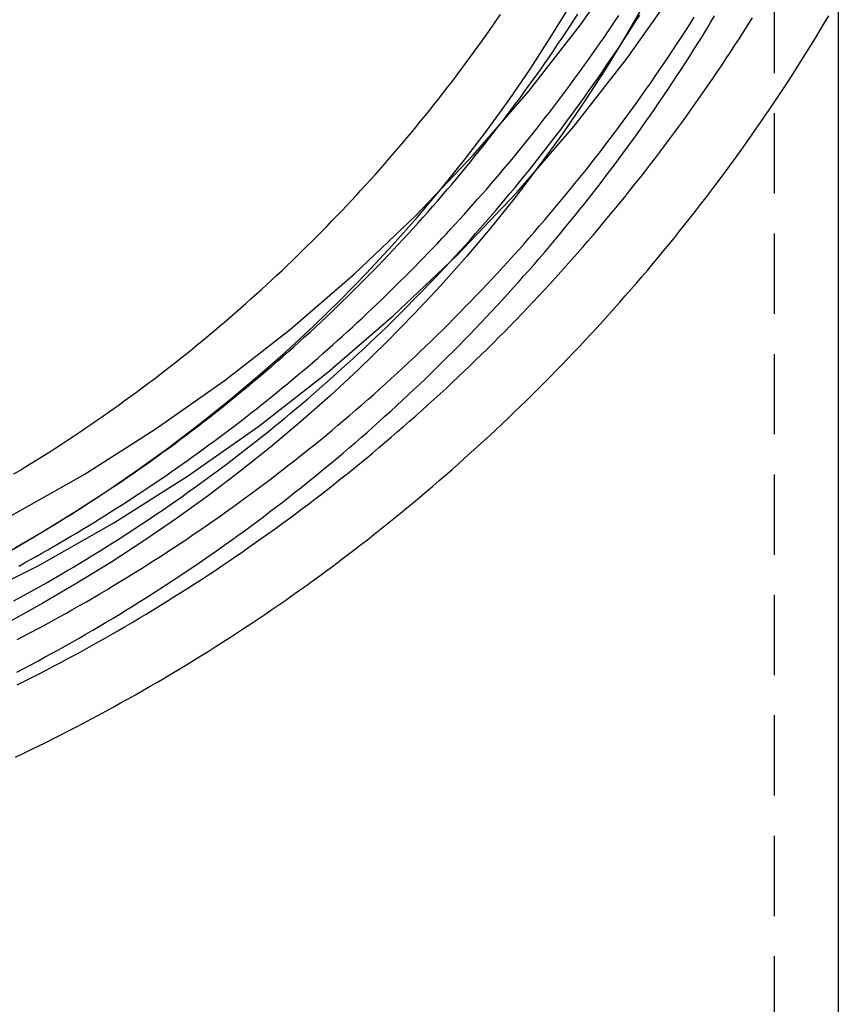
# Model space of a CAD drawing. Extents: x -209 to 163, y -159 to 300.
# Drawn here: x -124 to -99, y 86 to 117 of the extents above; entities that cross this region are included whole.
import ezdxf

# ---------------------------------------------------------------- set-up
doc = ezdxf.new("R2010")
doc.units = 0
doc.header["$LTSCALE"] = 10
doc.linetypes.add('VERDECKT', pattern=[0.375, 0.25, -0.125])
doc.layers.get('0').update_dxf_attribs({"linetype": 'CONTINUOUS'})
doc.layers.add('STEMPEL', color=3, linetype='CONTINUOUS')

# ---------------------------------------------------------------- blocks, each defined once
blk = doc.blocks.new('A$C4273F42D')
at = {"color": 1, "linetype": 'VERDECKT', "extrusion": (2e-16, 1, 2e-16)}
blk.add_line((49, 140), (49, 8.18677), dxfattribs=at)
at = {"color": 3, "linetype": 'CONTINUOUS', "extrusion": (2e-16, 1, 2e-16)}
blk.add_line((51, 117.27918), (51, 8.06226), dxfattribs=at)
at = {"color": 3, "linetype": 'CONTINUOUS'}
for points in [[(-2.71406, 93.2035, 0), (0, 93.1369, 0), (2.71406, 93.2035, 0), (5.42158, 93.4029, 0), (8.11605, 93.7348, 0), (10.791, 94.1983, 0), (13.4399, 94.7923, 0), (16.0564, 95.5154, 0), (18.6343, 96.3659, 0), (21.1672, 97.3416, 0), (23.6492, 98.4403, 0), (26.0742, 99.6592, 0), (28.4364, 100.996, 0), (30.73, 102.446, 0), (32.9497, 104.007, 0), (35.09, 105.675, 0), (37.1457, 107.446, 0), (39.1119, 109.315, 0), (40.9839, 111.279, 0), (42.7572, 113.332, 0), (44.4275, 115.469, 0), (45.9908, 117.686, 0)], [(-2.62512, 94.9672, 0), (0, 94.9028, 0), (2.62512, 94.9672, 0), (5.24392, 95.1601, 0), (7.85008, 95.4811, 0), (10.4373, 95.9294, 0), (12.9994, 96.504, 0), (15.5302, 97.2034, 0), (18.0236, 98.0259, 0), (20.4736, 98.9697, 0), (22.8742, 100.032, 0), (25.2197, 101.211, 0), (27.5045, 102.504, 0), (29.723, 103.907, 0), (31.8699, 105.417, 0), (33.94, 107.03, 0), (35.9284, 108.743, 0), (37.8302, 110.551, 0), (39.6409, 112.45, 0), (41.3561, 114.436, 0), (42.9716, 116.503, 0), (44.4836, 118.647, 0)]]:
    blk.add_polyline3d(points, dxfattribs=at)
at = {"color": 3}
for points in [[(25.3658, 93.695, 0), (25.6035, 93.8088, 0), (25.8406, 93.9236, 0), (26.0773, 94.0396, 0), (26.3134, 94.1565, 0), (26.5491, 94.2746, 0), (26.7842, 94.3936, 0), (27.0187, 94.5137, 0), (27.2527, 94.6349, 0), (27.4862, 94.7571, 0), (27.7192, 94.8803, 0), (27.9515, 95.0046, 0), (28.1834, 95.1299, 0), (28.4146, 95.2563, 0), (28.6454, 95.3836, 0), (28.8755, 95.512, 0), (29.1051, 95.6414, 0), (29.334, 95.7719, 0), (29.5625, 95.9033, 0), (29.7903, 96.0358, 0), (30.0175, 96.1692, 0), (30.2441, 96.3037, 0), (30.4702, 96.4392, 0), (30.6956, 96.5757, 0), (30.9204, 96.7132, 0), (31.1446, 96.8517, 0), (31.3682, 96.9912, 0), (31.5912, 97.1317, 0), (31.8135, 97.2732, 0), (32.0352, 97.4156, 0), (32.2563, 97.5591, 0), (32.4767, 97.7035, 0), (32.6965, 97.8489, 0), (32.9156, 97.9953, 0), (33.1341, 98.1427, 0), (33.3519, 98.2911, 0), (33.569, 98.4404, 0), (33.7855, 98.5907, 0), (34.0013, 98.7419, 0), (34.2164, 98.8942, 0), (34.4309, 99.0473, 0), (34.6446, 99.2015, 0), (34.8577, 99.3566, 0), (35.0701, 99.5126, 0), (35.2817, 99.6696, 0), (35.4927, 99.8276, 0), (35.7029, 99.9865, 0), (35.9125, 100.146, 0), (36.1213, 100.307, 0), (36.3294, 100.469, 0), (36.5367, 100.631, 0), (36.7434, 100.795, 0), (36.9493, 100.96, 0), (37.1544, 101.125, 0), (37.3588, 101.291, 0), (37.5625, 101.459, 0), (37.7653, 101.627, 0), (37.9675, 101.796, 0), (38.1689, 101.966, 0), (38.3695, 102.137, 0), (38.5693, 102.309, 0), (38.7684, 102.481, 0), (38.9667, 102.655, 0), (39.1642, 102.829, 0), (39.361, 103.005, 0), (39.5569, 103.181, 0), (39.7521, 103.358, 0), (39.9464, 103.536, 0), (40.14, 103.715, 0), (40.3328, 103.895, 0), (40.5248, 104.075, 0), (40.7159, 104.257, 0), (40.9063, 104.439, 0), (41.0958, 104.622, 0), (41.2846, 104.806, 0), (41.4725, 104.991, 0), (41.6595, 105.176, 0), (41.8458, 105.363, 0), (42.0312, 105.55, 0), (42.2158, 105.738, 0), (42.3995, 105.927, 0), (42.5824, 106.117, 0), (42.7645, 106.308, 0), (42.9457, 106.499, 0), (43.126, 106.691, 0), (43.3055, 106.884, 0), (43.4842, 107.078, 0), (43.6619, 107.273, 0), (43.8388, 107.468, 0), (44.0149, 107.664, 0), (44.19, 107.861, 0), (44.3643, 108.059, 0), (44.5377, 108.257, 0), (44.7102, 108.457, 0), (44.8818, 108.657, 0), (45.0526, 108.857, 0), (45.2224, 109.059, 0), (45.3913, 109.261, 0), (45.5594, 109.464, 0), (45.7265, 109.668, 0), (45.8927, 109.873, 0), (46.058, 110.078, 0), (46.2224, 110.284, 0), (46.3859, 110.491, 0), (46.5484, 110.698, 0), (46.71, 110.906, 0), (46.8707, 111.115, 0), (47.0304, 111.325, 0), (47.1892, 111.535, 0), (47.3471, 111.746, 0), (47.504, 111.958, 0), (47.66, 112.171, 0), (47.815, 112.384, 0), (47.9691, 112.598, 0), (48.1222, 112.812, 0), (48.2743, 113.027, 0), (48.4255, 113.243, 0), (48.5757, 113.46, 0), (48.7249, 113.677, 0), (48.8731, 113.895, 0), (49.0204, 114.114, 0), (49.1667, 114.333, 0), (49.312, 114.553, 0), (49.4563, 114.773, 0), (49.5996, 114.995, 0), (49.7419, 115.216, 0), (49.8832, 115.439, 0), (50.0235, 115.662, 0), (50.1628, 115.886, 0), (50.301, 116.11, 0), (50.4383, 116.335, 0), (50.5746, 116.561, 0), (50.7099, 116.787, 0)], [(25.3217, 102.515, 0), (25.509, 102.628, 0), (25.6957, 102.743, 0), (25.8819, 102.858, 0), (26.0676, 102.973, 0), (26.2528, 103.09, 0), (26.4375, 103.208, 0), (26.6217, 103.326, 0), (26.8053, 103.445, 0), (26.9884, 103.565, 0), (27.1709, 103.686, 0), (27.3529, 103.808, 0), (27.5343, 103.93, 0), (27.7152, 104.053, 0), (27.8956, 104.177, 0), (28.0754, 104.302, 0), (28.2546, 104.428, 0), (28.4333, 104.554, 0), (28.6114, 104.681, 0), (28.7889, 104.809, 0), (28.9658, 104.938, 0), (29.1422, 105.068, 0), (29.318, 105.198, 0), (29.4932, 105.329, 0), (29.6678, 105.461, 0), (29.8418, 105.594, 0), (30.0152, 105.727, 0), (30.188, 105.862, 0), (30.3602, 105.997, 0), (30.5318, 106.133, 0), (30.7027, 106.269, 0), (30.8731, 106.407, 0), (31.0428, 106.545, 0), (31.2119, 106.684, 0), (31.3804, 106.823, 0), (31.5482, 106.964, 0), (31.7154, 107.105, 0), (31.882, 107.247, 0), (32.0479, 107.389, 0), (32.2132, 107.533, 0), (32.3779, 107.677, 0), (32.5419, 107.822, 0), (32.7052, 107.967, 0), (32.8679, 108.114, 0), (33.0299, 108.261, 0), (33.1913, 108.409, 0), (33.352, 108.557, 0), (33.5121, 108.706, 0), (33.6715, 108.856, 0), (33.8302, 109.007, 0), (33.9882, 109.158, 0), (34.1456, 109.31, 0), (34.3022, 109.463, 0), (34.4582, 109.616, 0), (34.6135, 109.77, 0), (34.7681, 109.925, 0), (34.9221, 110.081, 0), (35.0753, 110.237, 0), (35.2278, 110.394, 0), (35.3796, 110.551, 0), (35.5308, 110.709, 0), (35.6812, 110.868, 0), (35.8309, 111.028, 0), (35.9799, 111.188, 0), (36.1282, 111.349, 0), (36.2757, 111.51, 0), (36.4226, 111.673, 0), (36.5687, 111.835, 0), (36.7141, 111.999, 0), (36.8587, 112.163, 0), (37.0026, 112.328, 0), (37.1458, 112.493, 0), (37.2883, 112.659, 0), (37.43, 112.826, 0), (37.5709, 112.993, 0), (37.7111, 113.161, 0), (37.8506, 113.329, 0), (37.9893, 113.499, 0), (38.1272, 113.668, 0), (38.2644, 113.839, 0), (38.4009, 114.01, 0), (38.5365, 114.181, 0), (38.6714, 114.353, 0), (38.8055, 114.526, 0), (38.9389, 114.7, 0), (39.0714, 114.874, 0), (39.2032, 115.048, 0), (39.3342, 115.223, 0), (39.4644, 115.399, 0), (39.5939, 115.575, 0), (39.7225, 115.752, 0), (39.8503, 115.93, 0), (39.9774, 116.108, 0), (40.1036, 116.286, 0), (40.2291, 116.465, 0), (40.3537, 116.645, 0), (40.4775, 116.825, 0)]]:
    blk.add_polyline3d(points, dxfattribs=at)
at = {"color": 1}
for points in [[(25.422, 95.9468, 0), (25.6497, 96.0609, 0), (25.8768, 96.1759, 0), (26.1034, 96.2919, 0), (26.3295, 96.409, 0), (26.5551, 96.5271, 0), (26.7801, 96.6461, 0), (27.0046, 96.7662, 0), (27.2286, 96.8872, 0), (27.452, 97.0093, 0), (27.6749, 97.1323, 0), (27.8972, 97.2564, 0), (28.119, 97.3814, 0), (28.3403, 97.5074, 0), (28.5609, 97.6344, 0), (28.781, 97.7624, 0), (29.0006, 97.8913, 0), (29.2195, 98.0212, 0), (29.4379, 98.1521, 0), (29.6557, 98.284, 0), (29.8729, 98.4168, 0), (30.0895, 98.5506, 0), (30.3055, 98.6854, 0), (30.5209, 98.8211, 0), (30.7357, 98.9578, 0), (30.9499, 99.0955, 0), (31.1635, 99.2341, 0), (31.3764, 99.3736, 0), (31.5887, 99.5141, 0), (31.8004, 99.6555, 0), (32.0115, 99.7979, 0), (32.2219, 99.9412, 0), (32.4317, 100.085, 0), (32.6409, 100.231, 0), (32.8493, 100.377, 0), (33.0572, 100.524, 0), (33.2643, 100.672, 0), (33.4709, 100.821, 0), (33.6767, 100.971, 0), (33.8819, 101.121, 0), (34.0864, 101.273, 0), (34.2902, 101.426, 0), (34.4933, 101.579, 0), (34.6957, 101.734, 0), (34.8974, 101.889, 0), (35.0985, 102.045, 0), (35.2988, 102.202, 0), (35.4984, 102.36, 0), (35.6973, 102.519, 0), (35.8955, 102.679, 0), (36.093, 102.84, 0), (36.2897, 103.001, 0), (36.4858, 103.164, 0), (36.681, 103.327, 0), (36.8756, 103.492, 0), (37.0694, 103.657, 0), (37.2625, 103.823, 0), (37.4548, 103.989, 0), (37.6464, 104.157, 0), (37.8372, 104.326, 0), (38.0273, 104.495, 0), (38.2166, 104.665, 0), (38.4051, 104.837, 0), (38.5929, 105.008, 0), (38.7799, 105.181, 0), (38.9662, 105.355, 0), (39.1516, 105.529, 0), (39.3363, 105.705, 0), (39.5202, 105.881, 0), (39.7033, 106.058, 0), (39.8856, 106.235, 0), (40.0672, 106.414, 0), (40.2479, 106.593, 0), (40.4278, 106.773, 0), (40.607, 106.954, 0), (40.7853, 107.136, 0), (40.9628, 107.319, 0), (41.1395, 107.502, 0), (41.3154, 107.686, 0), (41.4904, 107.871, 0), (41.6647, 108.057, 0), (41.8381, 108.243, 0), (42.0107, 108.43, 0), (42.1824, 108.618, 0), (42.3533, 108.807, 0), (42.5234, 108.996, 0), (42.6926, 109.187, 0), (42.861, 109.378, 0), (43.0285, 109.57, 0), (43.1951, 109.762, 0), (43.3609, 109.955, 0), (43.5259, 110.149, 0), (43.6899, 110.344, 0), (43.8532, 110.539, 0), (44.0155, 110.736, 0), (44.1769, 110.932, 0), (44.3375, 111.13, 0), (44.4972, 111.328, 0), (44.656, 111.527, 0), (44.8139, 111.727, 0), (44.971, 111.928, 0), (45.1271, 112.129, 0), (45.2823, 112.331, 0), (45.4366, 112.533, 0), (45.5901, 112.736, 0), (45.7426, 112.94, 0), (45.8942, 113.145, 0), (46.0448, 113.35, 0), (46.1946, 113.556, 0), (46.3434, 113.763, 0), (46.4913, 113.97, 0), (46.6383, 114.178, 0), (46.7843, 114.386, 0), (46.9294, 114.596, 0), (47.0736, 114.805, 0), (47.2168, 115.016, 0), (47.3591, 115.227, 0), (47.5004, 115.439, 0), (47.6408, 115.651, 0), (47.7802, 115.865, 0), (47.9186, 116.078, 0), (48.0561, 116.293, 0), (48.1926, 116.508, 0), (48.3281, 116.723, 0)], [(25.4227, 97.356, 0), (25.6404, 97.47, 0), (25.8576, 97.5849, 0), (26.0743, 97.7008, 0), (26.2905, 97.8176, 0), (26.5061, 97.9354, 0), (26.7212, 98.0542, 0), (26.9358, 98.1739, 0), (27.1499, 98.2945, 0), (27.3634, 98.4162, 0), (27.5764, 98.5387, 0), (27.7888, 98.6622, 0), (28.0007, 98.7867, 0), (28.212, 98.9121, 0), (28.4227, 99.0384, 0), (28.6329, 99.1657, 0), (28.8425, 99.2939, 0), (29.0515, 99.423, 0), (29.26, 99.553, 0), (29.4679, 99.684, 0), (29.6752, 99.8159, 0), (29.8819, 99.9487, 0), (30.088, 100.082, 0), (30.2935, 100.217, 0), (30.4984, 100.353, 0), (30.7026, 100.489, 0), (30.9063, 100.627, 0), (31.1094, 100.765, 0), (31.3118, 100.904, 0), (31.5136, 101.044, 0), (31.7148, 101.185, 0), (31.9153, 101.327, 0), (32.1152, 101.47, 0), (32.3145, 101.614, 0), (32.5131, 101.758, 0), (32.711, 101.904, 0), (32.9084, 102.05, 0), (33.105, 102.197, 0), (33.301, 102.345, 0), (33.4963, 102.494, 0), (33.6909, 102.644, 0), (33.8849, 102.795, 0), (34.0782, 102.947, 0), (34.2708, 103.099, 0), (34.4627, 103.252, 0), (34.6539, 103.407, 0), (34.8444, 103.562, 0), (35.0342, 103.718, 0), (35.2233, 103.874, 0), (35.4117, 104.032, 0), (35.5994, 104.19, 0), (35.7863, 104.35, 0), (35.9726, 104.51, 0), (36.1581, 104.671, 0), (36.3429, 104.832, 0), (36.527, 104.995, 0), (36.7103, 105.158, 0), (36.8929, 105.323, 0), (37.0748, 105.488, 0), (37.256, 105.654, 0), (37.4363, 105.82, 0), (37.616, 105.988, 0), (37.7949, 106.156, 0), (37.973, 106.325, 0), (38.1504, 106.495, 0), (38.327, 106.666, 0), (38.5029, 106.837, 0), (38.678, 107.009, 0), (38.8523, 107.182, 0), (39.0258, 107.356, 0), (39.1986, 107.53, 0), (39.3706, 107.706, 0), (39.5418, 107.882, 0), (39.7122, 108.059, 0), (39.8818, 108.236, 0), (40.0507, 108.414, 0), (40.2187, 108.594, 0), (40.3859, 108.773, 0), (40.5524, 108.954, 0), (40.718, 109.135, 0), (40.8828, 109.317, 0), (41.0468, 109.5, 0), (41.21, 109.683, 0), (41.3724, 109.868, 0), (41.5339, 110.053, 0), (41.6946, 110.238, 0), (41.8545, 110.425, 0), (42.0136, 110.612, 0), (42.1718, 110.799, 0), (42.3292, 110.988, 0), (42.4857, 111.177, 0), (42.6414, 111.367, 0), (42.7962, 111.557, 0), (42.9502, 111.749, 0), (43.1033, 111.94, 0), (43.2556, 112.133, 0), (43.407, 112.326, 0), (43.5575, 112.52, 0), (43.7072, 112.715, 0), (43.856, 112.91, 0), (44.0039, 113.106, 0), (44.151, 113.303, 0), (44.2971, 113.5, 0), (44.4424, 113.698, 0), (44.5868, 113.896, 0), (44.7303, 114.096, 0), (44.8729, 114.295, 0), (45.0146, 114.496, 0), (45.1554, 114.697, 0), (45.2952, 114.899, 0), (45.4342, 115.101, 0), (45.5723, 115.304, 0), (45.7094, 115.508, 0), (45.8457, 115.712, 0), (45.981, 115.917, 0), (46.1154, 116.122, 0), (46.2488, 116.328, 0), (46.3813, 116.535, 0), (46.5129, 116.742, 0)], [(25.4092, 96.3442, 0), (25.6269, 96.4581, 0), (25.8441, 96.573, 0), (26.0607, 96.6889, 0), (26.2768, 96.8057, 0), (26.4924, 96.9235, 0), (26.7075, 97.0422, 0), (26.9221, 97.1619, 0), (27.1361, 97.2825, 0), (27.3496, 97.4041, 0), (27.5625, 97.5267, 0), (27.7749, 97.6501, 0), (27.9867, 97.7746, 0), (28.198, 97.8999, 0), (28.4087, 98.0263, 0), (28.6189, 98.1535, 0), (28.8284, 98.2817, 0), (29.0375, 98.4108, 0), (29.2459, 98.5408, 0), (29.4537, 98.6718, 0), (29.661, 98.8037, 0), (29.8677, 98.9365, 0), (30.0738, 99.0702, 0), (30.2793, 99.2049, 0), (30.4841, 99.3405, 0), (30.6884, 99.4769, 0), (30.8921, 99.6143, 0), (31.0951, 99.7526, 0), (31.2976, 99.8918, 0), (31.4994, 100.032, 0), (31.7005, 100.173, 0), (31.9011, 100.315, 0), (32.101, 100.458, 0), (32.3002, 100.601, 0), (32.4989, 100.746, 0), (32.6968, 100.891, 0), (32.8941, 101.038, 0), (33.0908, 101.185, 0), (33.2868, 101.333, 0), (33.4821, 101.482, 0), (33.6767, 101.632, 0), (33.8707, 101.783, 0), (34.064, 101.934, 0), (34.2566, 102.087, 0), (34.4486, 102.24, 0), (34.6398, 102.394, 0), (34.8303, 102.549, 0), (35.0202, 102.705, 0), (35.2093, 102.862, 0), (35.3977, 103.02, 0), (35.5854, 103.178, 0), (35.7724, 103.338, 0), (35.9587, 103.498, 0), (36.1443, 103.659, 0), (36.3291, 103.821, 0), (36.5132, 103.983, 0), (36.6966, 104.147, 0), (36.8793, 104.311, 0), (37.0612, 104.476, 0), (37.2424, 104.642, 0), (37.4228, 104.809, 0), (37.6025, 104.976, 0), (37.7815, 105.144, 0), (37.9597, 105.314, 0), (38.1371, 105.483, 0), (38.3138, 105.654, 0), (38.4897, 105.826, 0), (38.6648, 105.998, 0), (38.8392, 106.171, 0), (39.0128, 106.345, 0), (39.1856, 106.519, 0), (39.3577, 106.695, 0), (39.5289, 106.871, 0), (39.6994, 107.048, 0), (39.8691, 107.225, 0), (40.038, 107.404, 0), (40.2061, 107.583, 0), (40.3734, 107.763, 0), (40.5399, 107.943, 0), (40.7056, 108.125, 0), (40.8705, 108.307, 0), (41.0346, 108.49, 0), (41.1978, 108.673, 0), (41.3603, 108.857, 0), (41.5219, 109.042, 0), (41.6827, 109.228, 0), (41.8427, 109.415, 0), (42.0018, 109.602, 0), (42.1601, 109.79, 0), (42.3175, 109.978, 0), (42.4742, 110.167, 0), (42.6299, 110.357, 0), (42.7848, 110.548, 0), (42.9389, 110.739, 0), (43.0921, 110.931, 0), (43.2445, 111.124, 0), (43.396, 111.317, 0), (43.5466, 111.512, 0), (43.6964, 111.706, 0), (43.8452, 111.902, 0), (43.9933, 112.098, 0), (44.1404, 112.294, 0), (44.2866, 112.492, 0), (44.432, 112.69, 0), (44.5765, 112.888, 0), (44.7201, 113.088, 0), (44.8628, 113.288, 0), (45.0045, 113.488, 0), (45.1454, 113.69, 0), (45.2854, 113.891, 0), (45.4245, 114.094, 0), (45.5627, 114.297, 0), (45.6999, 114.501, 0), (45.8362, 114.705, 0), (45.9716, 114.91, 0), (46.1061, 115.116, 0), (46.2397, 115.322, 0), (46.3723, 115.529, 0), (46.504, 115.736, 0), (46.6348, 115.944, 0), (46.7646, 116.152, 0), (46.8935, 116.362, 0), (47.0214, 116.571, 0), (47.1484, 116.781, 0)], [(25.322, 98.563, 0), (25.5298, 98.6765, 0), (25.7371, 98.7909, 0), (25.9438, 98.9063, 0), (26.1501, 99.0225, 0), (26.3558, 99.1397, 0), (26.561, 99.2578, 0), (26.7656, 99.3768, 0), (26.9698, 99.4967, 0), (27.1734, 99.6175, 0), (27.3764, 99.7392, 0), (27.5789, 99.8618, 0), (27.7809, 99.9853, 0), (27.9823, 100.11, 0), (28.1832, 100.235, 0), (28.3835, 100.361, 0), (28.5832, 100.488, 0), (28.7824, 100.616, 0), (28.9809, 100.745, 0), (29.179, 100.875, 0), (29.3764, 101.006, 0), (29.5732, 101.137, 0), (29.7695, 101.27, 0), (29.9652, 101.403, 0), (30.1602, 101.537, 0), (30.3547, 101.672, 0), (30.5485, 101.808, 0), (30.7418, 101.945, 0), (30.9344, 102.082, 0), (31.1264, 102.221, 0), (31.3178, 102.36, 0), (31.5086, 102.5, 0), (31.6987, 102.641, 0), (31.8882, 102.783, 0), (32.0771, 102.926, 0), (32.2653, 103.069, 0), (32.4529, 103.214, 0), (32.6398, 103.359, 0), (32.8261, 103.505, 0), (33.0117, 103.652, 0), (33.1966, 103.8, 0), (33.3809, 103.949, 0), (33.5645, 104.098, 0), (33.7475, 104.248, 0), (33.9297, 104.399, 0), (34.1113, 104.551, 0), (34.2922, 104.704, 0), (34.4724, 104.857, 0), (34.6519, 105.012, 0), (34.8307, 105.167, 0), (35.0088, 105.323, 0), (35.1862, 105.479, 0), (35.3629, 105.637, 0), (35.539, 105.795, 0), (35.7143, 105.954, 0), (35.8889, 106.114, 0), (36.0627, 106.275, 0), (36.2359, 106.436, 0), (36.4083, 106.599, 0), (36.58, 106.761, 0), (36.751, 106.925, 0), (36.9212, 107.09, 0), (37.0908, 107.255, 0), (37.2595, 107.421, 0), (37.4276, 107.588, 0), (37.5949, 107.755, 0), (37.7614, 107.923, 0), (37.9272, 108.092, 0), (38.0922, 108.262, 0), (38.2565, 108.432, 0), (38.42, 108.604, 0), (38.5828, 108.776, 0), (38.7448, 108.948, 0), (38.906, 109.122, 0), (39.0664, 109.296, 0), (39.2261, 109.47, 0), (39.385, 109.646, 0), (39.5431, 109.822, 0), (39.7004, 109.999, 0), (39.8569, 110.176, 0), (40.0127, 110.355, 0), (40.1676, 110.534, 0), (40.3217, 110.713, 0), (40.4751, 110.894, 0), (40.6276, 111.075, 0), (40.7793, 111.256, 0), (40.9303, 111.439, 0), (41.0804, 111.622, 0), (41.2296, 111.805, 0), (41.3781, 111.99, 0), (41.5257, 112.175, 0), (41.6726, 112.361, 0), (41.8185, 112.547, 0), (41.9637, 112.734, 0), (42.108, 112.922, 0), (42.2515, 113.11, 0), (42.3941, 113.299, 0), (42.5359, 113.488, 0), (42.6768, 113.678, 0), (42.8169, 113.869, 0), (42.9561, 114.061, 0), (43.0944, 114.253, 0), (43.2319, 114.445, 0), (43.3686, 114.639, 0), (43.5043, 114.833, 0), (43.6392, 115.027, 0), (43.7732, 115.222, 0), (43.9063, 115.418, 0), (44.0386, 115.614, 0), (44.17, 115.811, 0), (44.3004, 116.009, 0), (44.43, 116.207, 0), (44.5587, 116.405, 0), (44.6865, 116.605, 0), (44.8134, 116.805, 0)], [(25.3717, 100.225, 0), (25.5692, 100.339, 0), (25.7662, 100.453, 0), (25.9626, 100.569, 0), (26.1586, 100.685, 0), (26.354, 100.802, 0), (26.5489, 100.92, 0), (26.7432, 101.039, 0), (26.9371, 101.159, 0), (27.1304, 101.279, 0), (27.3231, 101.401, 0), (27.5153, 101.523, 0), (27.707, 101.646, 0), (27.8981, 101.77, 0), (28.0887, 101.895, 0), (28.2786, 102.021, 0), (28.4681, 102.147, 0), (28.6569, 102.275, 0), (28.8452, 102.403, 0), (29.0329, 102.532, 0), (29.2201, 102.662, 0), (29.4066, 102.793, 0), (29.5926, 102.924, 0), (29.7779, 103.057, 0), (29.9627, 103.19, 0), (30.1469, 103.324, 0), (30.3304, 103.459, 0), (30.5134, 103.595, 0), (30.6957, 103.731, 0), (30.8774, 103.868, 0), (31.0585, 104.007, 0), (31.239, 104.146, 0), (31.4189, 104.285, 0), (31.5981, 104.426, 0), (31.7767, 104.567, 0), (31.9546, 104.71, 0), (32.1319, 104.853, 0), (32.3086, 104.996, 0), (32.4846, 105.141, 0), (32.66, 105.286, 0), (32.8347, 105.432, 0), (33.0087, 105.579, 0), (33.1821, 105.727, 0), (33.3548, 105.875, 0), (33.5268, 106.025, 0), (33.6982, 106.175, 0), (33.8689, 106.326, 0), (34.0389, 106.477, 0), (34.2082, 106.629, 0), (34.3769, 106.782, 0), (34.5449, 106.936, 0), (34.7121, 107.091, 0), (34.8787, 107.246, 0), (35.0446, 107.402, 0), (35.2098, 107.559, 0), (35.3743, 107.716, 0), (35.5381, 107.875, 0), (35.7011, 108.034, 0), (35.8635, 108.193, 0), (36.0252, 108.354, 0), (36.1861, 108.515, 0), (36.3463, 108.677, 0), (36.5058, 108.839, 0), (36.6645, 109.002, 0), (36.8226, 109.166, 0), (36.9799, 109.331, 0), (37.1364, 109.496, 0), (37.2923, 109.662, 0), (37.4473, 109.829, 0), (37.6017, 109.997, 0), (37.7553, 110.165, 0), (37.9081, 110.334, 0), (38.0602, 110.503, 0), (38.2115, 110.673, 0), (38.3621, 110.844, 0), (38.5119, 111.015, 0), (38.6609, 111.188, 0), (38.8092, 111.36, 0), (38.9567, 111.534, 0), (39.1034, 111.708, 0), (39.2493, 111.883, 0), (39.3945, 112.058, 0), (39.5389, 112.234, 0), (39.6824, 112.411, 0), (39.8252, 112.588, 0), (39.9672, 112.766, 0), (40.1084, 112.945, 0), (40.2489, 113.124, 0), (40.3885, 113.304, 0), (40.5272, 113.484, 0), (40.6652, 113.665, 0), (40.8024, 113.847, 0), (40.9388, 114.029, 0), (41.0743, 114.212, 0), (41.209, 114.396, 0), (41.3429, 114.58, 0), (41.476, 114.765, 0), (41.6082, 114.95, 0), (41.7396, 115.136, 0), (41.8702, 115.322, 0), (41.9999, 115.509, 0), (42.1288, 115.697, 0), (42.2568, 115.885, 0), (42.384, 116.074, 0), (42.5103, 116.263, 0), (42.6358, 116.453, 0), (42.7604, 116.644, 0), (42.8842, 116.835, 0)], [(25.4721, 99.6493, 0), (25.6532, 99.7488, 0), (25.8339, 99.8491, 0), (26.0142, 99.9501, 0), (26.1942, 100.052, 0), (26.3737, 100.154, 0), (26.5529, 100.257, 0), (26.7316, 100.361, 0), (26.91, 100.465, 0), (27.0879, 100.57, 0), (27.2654, 100.676, 0), (27.4425, 100.783, 0), (27.6192, 100.89, 0), (27.7955, 100.998, 0), (27.9713, 101.106, 0), (28.1467, 101.216, 0), (28.3217, 101.326, 0), (28.4963, 101.436, 0), (28.6704, 101.547, 0), (28.8441, 101.659, 0), (29.0174, 101.772, 0), (29.1902, 101.885, 0), (29.3626, 101.999, 0), (29.5345, 102.114, 0), (29.706, 102.229, 0), (29.877, 102.345, 0), (30.0476, 102.462, 0), (30.2177, 102.579, 0), (30.3873, 102.697, 0), (30.5565, 102.816, 0), (30.7252, 102.935, 0), (30.8935, 103.055, 0), (31.0613, 103.175, 0), (31.2286, 103.297, 0), (31.3954, 103.419, 0), (31.5617, 103.541, 0), (31.7276, 103.664, 0), (31.893, 103.788, 0), (32.0579, 103.913, 0), (32.2223, 104.038, 0), (32.3862, 104.164, 0), (32.5496, 104.29, 0), (32.7125, 104.417, 0), (32.875, 104.545, 0), (33.0369, 104.673, 0), (33.1983, 104.802, 0), (33.3592, 104.932, 0), (33.5195, 105.062, 0), (33.6794, 105.193, 0), (33.8388, 105.324, 0), (33.9976, 105.456, 0), (34.1559, 105.589, 0), (34.3137, 105.722, 0), (34.4709, 105.856, 0), (34.6277, 105.991, 0), (34.7839, 106.126, 0), (34.9396, 106.262, 0), (35.0947, 106.398, 0), (35.2493, 106.535, 0), (35.4034, 106.673, 0), (35.5569, 106.811, 0), (35.7099, 106.95, 0), (35.8624, 107.089, 0), (36.0143, 107.229, 0), (36.1656, 107.37, 0), (36.3164, 107.511, 0), (36.4667, 107.653, 0), (36.6164, 107.795, 0), (36.7655, 107.938, 0), (36.9141, 108.081, 0), (37.0621, 108.225, 0), (37.2096, 108.37, 0), (37.3565, 108.515, 0), (37.5028, 108.661, 0), (37.6486, 108.807, 0), (37.7938, 108.954, 0), (37.9384, 109.102, 0), (38.0824, 109.25, 0), (38.2259, 109.398, 0), (38.3687, 109.547, 0), (38.511, 109.697, 0), (38.6528, 109.847, 0), (38.7939, 109.998, 0), (38.9344, 110.149, 0), (39.0744, 110.301, 0), (39.2137, 110.454, 0), (39.3525, 110.607, 0), (39.4907, 110.76, 0), (39.6283, 110.914, 0), (39.7652, 111.069, 0), (39.9016, 111.224, 0), (40.0374, 111.379, 0), (40.1725, 111.536, 0), (40.3071, 111.692, 0), (40.441, 111.849, 0), (40.5743, 112.007, 0), (40.707, 112.165, 0), (40.8391, 112.324, 0), (40.9706, 112.483, 0), (41.1014, 112.643, 0), (41.2316, 112.803, 0), (41.3612, 112.964, 0), (41.4902, 113.125, 0), (41.6185, 113.287, 0), (41.7462, 113.449, 0), (41.8733, 113.612, 0), (41.9997, 113.775, 0), (42.1255, 113.939, 0), (42.2507, 114.103, 0), (42.3752, 114.268, 0), (42.4991, 114.433, 0), (42.6223, 114.599, 0), (42.7449, 114.765, 0), (42.8668, 114.931, 0), (42.988, 115.099, 0), (43.1086, 115.266, 0), (43.2286, 115.434, 0), (43.3479, 115.603, 0), (43.4665, 115.772, 0), (43.5845, 115.941, 0), (43.7018, 116.111, 0), (43.8184, 116.281, 0), (43.9344, 116.452, 0), (44.0497, 116.623, 0), (44.1643, 116.795, 0)]]:
    blk.add_polyline3d(points, dxfattribs=at)
at = {"color": 1, "linetype": 'VERDECKT'}
for points in [[(44.978, 117.186, 0), (44.3744, 116.145, 0), (43.7442, 115.119, 0), (43.0875, 114.108, 0), (42.405, 113.112, 0), (41.6968, 112.132, 0), (40.9636, 111.17, 0), (40.2057, 110.225, 0), (39.4235, 109.297, 0), (38.6177, 108.388, 0), (37.7885, 107.498, 0), (36.9366, 106.628, 0), (36.0624, 105.778, 0), (35.1666, 104.948, 0), (34.2495, 104.14, 0), (33.3118, 103.353, 0), (32.3541, 102.588, 0), (31.3768, 101.846, 0), (30.3807, 101.127, 0), (29.3662, 100.431, 0), (28.3341, 99.7592, 0), (27.2849, 99.1115, 0), (26.2192, 98.4883, 0), (25.1378, 97.8902, 0)], [(44.978, 117.186, 0), (44.3744, 116.145, 0), (43.7442, 115.119, 0), (43.0875, 114.108, 0), (42.405, 113.112, 0), (41.6968, 112.132, 0), (40.9636, 111.17, 0), (40.2057, 110.225, 0), (39.4235, 109.297, 0), (38.6177, 108.388, 0), (37.7885, 107.498, 0), (36.9366, 106.628, 0), (36.0624, 105.778, 0), (35.1666, 104.948, 0), (34.2495, 104.14, 0), (33.3118, 103.353, 0), (32.3541, 102.588, 0), (31.3768, 101.846, 0), (30.3807, 101.127, 0), (29.3662, 100.431, 0), (28.3341, 99.7592, 0), (27.2849, 99.1115, 0), (26.2192, 98.4883, 0), (25.1378, 97.8902, 0)], [(25.191, 100.116, 0), (26.2149, 100.715, 0), (27.2229, 101.337, 0), (28.2146, 101.983, 0), (29.1893, 102.651, 0), (30.1463, 103.342, 0), (31.0853, 104.056, 0), (32.0055, 104.79, 0), (32.9064, 105.546, 0), (33.7875, 106.323, 0), (34.6482, 107.12, 0), (35.4881, 107.937, 0), (36.3066, 108.773, 0), (37.1032, 109.628, 0), (37.8775, 110.501, 0), (38.629, 111.392, 0), (39.3572, 112.3, 0), (40.0617, 113.225, 0), (40.742, 114.166, 0), (41.3978, 115.123, 0), (42.0287, 116.095, 0), (42.6343, 117.081, 0)], [(25.191, 100.116, 0), (26.2149, 100.715, 0), (27.2229, 101.337, 0), (28.2146, 101.983, 0), (29.1893, 102.651, 0), (30.1463, 103.342, 0), (31.0853, 104.056, 0), (32.0055, 104.79, 0), (32.9064, 105.546, 0), (33.7875, 106.323, 0), (34.6482, 107.12, 0), (35.4881, 107.937, 0), (36.3066, 108.773, 0), (37.1032, 109.628, 0), (37.8775, 110.501, 0), (38.629, 111.392, 0), (39.3572, 112.3, 0), (40.0617, 113.225, 0), (40.742, 114.166, 0), (41.3978, 115.123, 0), (42.0287, 116.095, 0), (42.6343, 117.081, 0)]]:
    blk.add_polyline3d(points, dxfattribs=at)

msp = doc.modelspace()

# ---------------------------------------------------------------- block references
at = {"layer": 'STEMPEL'}
msp.add_blockref('A$C4273F42D', (-150, 0), dxfattribs=at)

doc.saveas('drawing.dxf')
